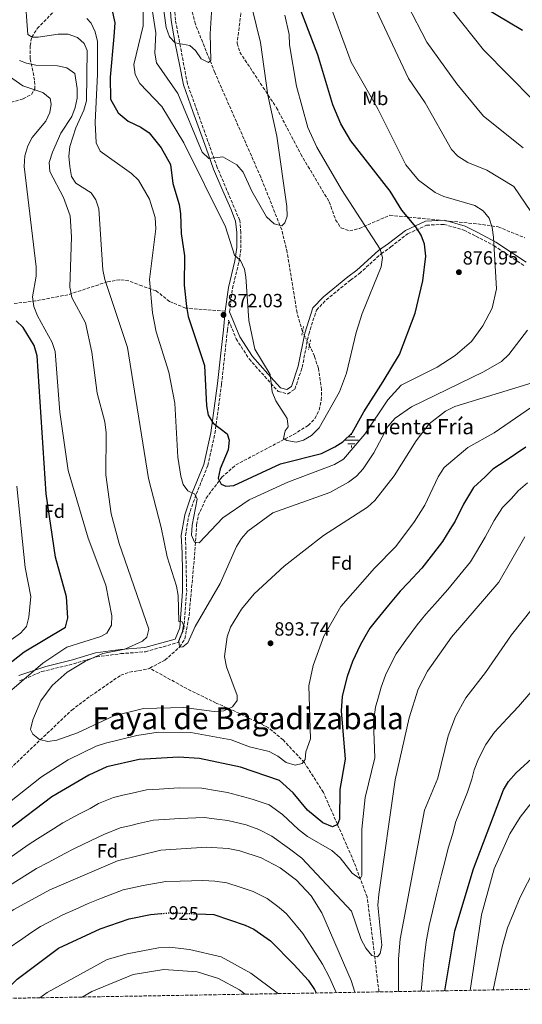
# Model space of a CAD drawing. Units: metres. Extents: x 617721 to 621174, y 4727121 to 4729492.
# Drawn here: x 619244 to 619508, y 4727143 to 4727659 of the extents above; entities that cross this region are included whole.
import ezdxf
from ezdxf.enums import TextEntityAlignment as Align

# ---------------------------------------------------------------- set-up
doc = ezdxf.new("R2010")
doc.units = ezdxf.units.M
doc.header["$MEASUREMENT"] = 0
for name, pattern in [('DGN Style 2', [1.7399219301090239, 1.043953158065414, -0.6959687720436097]), ('DGN Style 3', [2.435890702152634, 1.739921930109024, -0.6959687720436097]), ('DGN Style 5', [1.217945351076317, 0.5219765790327072, -0.6959687720436097])]:
    doc.linetypes.add(name, pattern=pattern)
for name, color, linetype, lineweight in [('Barranco lineal', 142, 'DGN Style 3', 13), ('Camino', 7, 'DGN Style 3', 0), ('Cota de curva de nivel directora', 7, 'Continuous', 0), ('Cota de punto acotado terreno', 7, 'Continuous', 0), ('Curva de nivel directora', 30, 'Continuous', 30), ('Curva de nivel directora no vista', 30, 'DGN Style 5', 30), ('Curva de nivel intermedia', 30, 'Continuous', 0), ('Etiqueta de uso rústico', 92, 'Continuous', 0), ('Etiqueta de zona arbolada', 92, 'Continuous', 0), ('Fuente-manantial-naciente', 7, 'Continuous', 0), ('Margen derecho', 7, 'Continuous', 0), ('Pontón-alcantarilla (pasos de agua)', 1, 'DGN Style 2', 0), ('Punto acotado terreno (símbolo)', 7, 'Continuous', 0), ('Senda', 7, 'DGN Style 3', 0), ('Texto de Fuente', 4, 'Continuous', 0), ('Texto de Área (paraje) menor', 7, 'Continuous', 0), ('Vaguada', 142, 'DGN Style 3', 13), ('Vaguada no vista', 142, 'DGN Style 5', 0), ('Zona arbolada', 92, 'DGN Style 3', 0)]:
    doc.layers.add(name, color=color, linetype=linetype, lineweight=lineweight)
doc.styles.add('Style-Arial', font='arial.ttf')

# ---------------------------------------------------------------- blocks, each defined once
blk = doc.blocks.new('5NACIE')
at = {"layer": 'Fuente-manantial-naciente', "color": 4, "linetype": 'Continuous', "lineweight": 0, "flags": 128}
for points in [[(-0.375, 0), (0.375, 0)], [(-0.1875, 0.1875), (0.1875, 0.1875)], [(0, 0.2812), (0, 0.375)], [(-0.1875, -0.1875), (0.1875, -0.1875)], [(0, -0.2812), (0, -0.375)]]:
    blk.add_lwpolyline(points, dxfattribs=at)
blk = doc.blocks.new('5PATER')
at = {"layer": 'Punto acotado terreno (símbolo)', "linetype": 'Continuous', "lineweight": 0}
h = blk.add_hatch(color=51, dxfattribs=at)
edge = h.paths.add_edge_path()
edge.add_ellipse((0, 0), major_axis=(-0.1095731443231308, -0.1110710700762829), ratio=0.9994222409660317, start_angle=0, end_angle=360)

msp = doc.modelspace()

# ---------------------------------------------------------------- linework, layer by layer
at = {"layer": 'Barranco lineal', "color": 142, "linetype": 'DGN Style 3', "lineweight": 13}
for points in [[(619392.7199999997, 4727495.699999999, 866.3899999999995), (619389.9000000004, 4727505.369999999, 866.2299999999959), (619384.7199999997, 4727537.01, 865.5899999999965), (619381.8399999999, 4727548.92, 865.3600000000006), (619370.8200000003, 4727576.58, 864.5099999999949), (619346.7400000002, 4727631.33, 859.6600000000036), (619336.5499999998, 4727656.75, 858.7100000000064), (619334.5300000003, 4727664.529999999, 858.6399999999995), (619331.2800000003, 4727684.26, 858.6499999999943), (619325.7599999999, 4727729.76, 857.7299999999959), (619326.6200000001, 4727744.66, 857.3500000000058), (619329.7199999997, 4727754.560000001, 857.0800000000017), (619350.7599999999, 4727794.880000001, 855.8500000000058), (619362.8700000001, 4727817.970000001, 853.800000000003)], [(619312.5700000003, 4727319.140000001, 886.8800000000047), (619320.5999999996, 4727323.369999999, 886), (619328.3700000001, 4727330.32, 885.4400000000023), (619331.04, 4727334.529999999, 885.279999999999), (619333.2599999999, 4727346.75, 884.6199999999953), (619335.9100000003, 4727376.029999999, 882.929999999993), (619337.1900000004, 4727394.33, 879.1199999999953), (619338.0800000001, 4727399.119999999, 878.6999999999971), (619342.1600000003, 4727408.25, 878.4199999999984), (619350.4000000004, 4727419.199999999, 876.9199999999984), (619357.7100000001, 4727425.66, 874.8600000000006), (619388.0499999998, 4727441.66, 870.4700000000012), (619395.7300000006, 4727446.42, 869.3899999999995), (619399.25, 4727449.960000001, 868.8999999999943), (619401.4800000006, 4727454.439999999, 868.5), (619402.5999999996, 4727459.57, 868.1699999999984), (619402.7800000003, 4727465.100000001, 867.8999999999943), (619401.0800000001, 4727476.230000001, 867.4900000000052), (619399.0300000003, 4727482.730000001, 867.2599999999949), (619396.3300000001, 4727488.359999999, 867.1600000000036)], [(619119.6100000005, 4727144.050000001, 900.5899999999965), (619121.1299999999, 4727153.5, 900.429999999993), (619124.5499999998, 4727159.27, 900.2599999999949), (619130.9400000004, 4727167.130000001, 899.9799999999959), (619138.2300000006, 4727172.800000001, 899.7200000000012), (619161.25, 4727185.480000001, 898.6000000000058), (619178.8200000003, 4727195.710000001, 896.8099999999978), (619182.2400000002, 4727199.140000001, 896.6300000000047), (619188.7400000002, 4727213.08, 896.5399999999937), (619190.8399999999, 4727216.100000001, 896.3600000000006), (619204.1299999999, 4727230.960000001, 894.7200000000012), (619221.6500000004, 4727249.600000001, 892.1100000000006), (619271.6500000004, 4727297.210000001, 889.5899999999965), (619281.5800000001, 4727304.58, 889.4199999999984), (619297.3600000005, 4727315.4, 886.9600000000064), (619301.9900000002, 4727317.050000001, 886.9100000000036), (619311.8700000001, 4727318.77, 886.9600000000064), (619312.5700000003, 4727319.140000001, 886.8800000000047)]]:
    msp.add_polyline3d(points, dxfattribs=at)
at = {"layer": 'Camino', "color": 7, "linetype": 'DGN Style 3', "lineweight": 0}
for points in [[(619354.5199999984, 4727505.970000001, 871.8999999999943), (619355.9800000002, 4727518.199999999, 871.279999999999), (619359.4600000003, 4727532.260000001, 869.8200000000071), (619360.4599999995, 4727539.410000001, 869.600000000006), (619360.4799999996, 4727547.570000002, 868.8699999999956), (619359.8, 4727553.880000002, 867.8099999999978), (619348.0599999987, 4727581.530000002, 865.2299999999962), (619332.3500000021, 4727625.52, 862.2700000000042), (619326.0500000011, 4727658.890000001, 859.6399999999995), (619325.1399999993, 4727670.600000001, 858.2899999999937)], [(619244.2899999982, 4727312.460000002, 895.8300000000019), (619255.9899999973, 4727317.380000002, 893.9799999999959), (619272.6399999993, 4727321.380000004, 890.7500000000002), (619284.66, 4727325.080000003, 890.0800000000021), (619297.4600000009, 4727326.760000001, 887.9499999999972), (619310.3500000011, 4727327.76, 886.6100000000006), (619327.5799999977, 4727332.630000004, 885.2700000000042), (619330.5300000004, 4727339.860000002, 885.1499999999943), (619331.980000001, 4727359.290000001, 883.6999999999971), (619331.3500000007, 4727388.640000002, 882.2400000000055), (619333.0399999983, 4727399.040000002, 880.7899999999937), (619336.9699999979, 4727410.28, 879.1100000000008), (619343.0699999998, 4727425.32, 877.7700000000042), (619346.8099999992, 4727442.12, 875.9799999999959), (619350.2600000004, 4727468.040000002, 874.6300000000049), (619353.3799999985, 4727496.320000002, 871.8399999999967), (619353.9899999986, 4727501.5, 871.5700000000071), (619357.9299999992, 4727491.790000001, 870.7200000000014), (619364.7399999977, 4727481.210000002, 870.4900000000052), (619380.0199999996, 4727464.170000001, 869.2599999999949), (619384.9699999982, 4727462.95, 868.8099999999977), (619388.7500000002, 4727465.430000001, 868.8099999999977), (619392.5599999989, 4727476.84, 867.8099999999978), (619396.0100000022, 4727494.24, 866.4600000000064), (619400.0599999981, 4727506.880000004, 866.4600000000064), (619405.2100000001, 4727512.210000001, 867.0200000000042), (619417.8900000004, 4727522.550000001, 867.8099999999978), (619422.6199999999, 4727526.040000003, 869.0399999999937), (619434.0399999993, 4727536.390000002, 869.600000000006), (619439.1700000013, 4727540.000000001, 872.1699999999984), (619447.8599999995, 4727546.750000002, 872.9499999999972), (619457.7999999993, 4727551.34, 874.1900000000024), (619466.9799999993, 4727551.77, 876.1999999999972), (619477.3299999982, 4727548.760000001, 877.6499999999943), (619483.6600000004, 4727545.590000002, 879.3300000000017), (619493.1399999998, 4727540.66, 879.0000000000002), (619508.9499999993, 4727530.11, 881.6799999999931)]]:
    msp.add_polyline3d(points, dxfattribs=at)
at = {"layer": 'Curva de nivel directora', "color": 30, "linetype": 'Continuous', "lineweight": 30, "flags": 128}
for points, elevation in [([(619275.2299999997, 4727712.53), (619268.1299999986, 4727694.79), (619264.9099999999, 4727678.930000001), (619265.8499999987, 4727673.810000001), (619268.1800000002, 4727672.010000001), (619271.8999999994, 4727671.369999999), (619281.989999999, 4727671.100000001), (619289.1100000002, 4727668.83), (619292.7899999993, 4727664.640000002), (619294.2699999991, 4727657.42)], 875.0000000000002), ([(619294.2699999991, 4727657.42), (619293.699999999, 4727650.230000001), (619291.8199999994, 4727629.010000001), (619292.0499999997, 4727617.45), (619296.0799999996, 4727610.220000002), (619301.2899999998, 4727605.95), (619307.8799999991, 4727602.66), (619312.2499999988, 4727599.780000002), (619318.5599999988, 4727591.880000002), (619323.5700000002, 4727583.100000001), (619324.6599999985, 4727573.170000001), (619328.0899999996, 4727562.210000002), (619328.6999999997, 4727557.240000002), (619329.1699999992, 4727546.980000001), (619330.8300000001, 4727535.260000001), (619330.7000000003, 4727519.960000001), (619331.8600000005, 4727508.720000002), (619332.7199999987, 4727503.410000001), (619341.409999999, 4727477.730000001), (619342.3099999998, 4727456.62), (619343.2199999995, 4727451.710000002), (619345.8899999984, 4727447.660000001), (619353.1999999996, 4727442.060000002), (619354.1899999998, 4727438.640000001), (619353.7400000005, 4727433.650000001), (619349.4800000002, 4727423.640000002), (619348.5500000004, 4727418.710000001), (619350.0700000003, 4727415.52), (619352.5599999982, 4727414.5), (619356.72, 4727414.910000001), (619381.2099999987, 4727426.32), (619402.7600000004, 4727431.670000001), (619409.6799999982, 4727435.170000001), (619413.9400000006, 4727437.82), (619418.7399999995, 4727442.550000002), (619424.8499999985, 4727453.5), (619435.0699999998, 4727469.460000001), (619443.6999999998, 4727483.630000002), (619451.8499999995, 4727505.250000001), (619455.8799999994, 4727522.190000001), (619457.4500000007, 4727535.03), (619456.7800000003, 4727541.449999999), (619454.9400000006, 4727546.09), (619452.16, 4727550.470000001), (619444.9299999992, 4727559.290000001), (619438.7600000001, 4727569.26), (619418.0499999989, 4727595.640000002), (619412.8999999991, 4727604.5), (619408.5800000007, 4727614.439999999), (619400.8600000005, 4727640.560000002), (619385.5999999986, 4727680.520000001)], 875.0000000000002), ([(619487.8400000002, 4727665.54), (619508.0899999987, 4727653.560000001)], 900.0000000000002), ([(619234.3300000004, 4727317.960000001), (619246.7400000002, 4727327.660000001), (619268.3399999987, 4727340.690000001), (619269.709999999, 4727345.620000001), (619268.8700000007, 4727356.590000001), (619263.209999999, 4727377.4), (619258.3200000006, 4727410.590000001), (619253.5399999997, 4727482.91), (619252.0399999998, 4727488.33), (619246.2499999984, 4727497.750000002), (619242.6099999995, 4727501.170000002)], 900.0000000000002), ([(619509.8999999993, 4727435.080000003), (619504.4099999996, 4727431.289999999), (619499.5199999991, 4727428.020000001), (619492.6500000004, 4727423.51), (619488.5099999985, 4727419.510000002), (619482.4299999988, 4727413.850000001), (619477.27, 4727405.09), (619472.7699999984, 4727396.17), (619470.1100000008, 4727391.890000002), (619466.2300000006, 4727385.470000002), (619461.4999999986, 4727379.510000001), (619455.3600000008, 4727371.630000002), (619448.0899999997, 4727363.940000001), (619444.0199999996, 4727359.560000001), (619437.8100000002, 4727352.230000001), (619431.4899999991, 4727344.500000001), (619427.98, 4727340.150000001), (619425.4099999993, 4727335.630000002), (619422.9899999987, 4727331.250000001), (619419.019999999, 4727322.710000004)], 900.0000000000002), ([(619419.019999999, 4727322.710000004), (619416.2000000004, 4727314.869999999), (619414.8499999981, 4727309.449999999), (619413.5400000005, 4727304.350000001), (619413.089999999, 4727296.869999999), (619415.1499999999, 4727271.490000002), (619412.2699999987, 4727255.640000002), (619412.1799999994, 4727239.970000001), (619411.0399999993, 4727237.180000001), (619408.4699999989, 4727235.990000002), (619403.3499999981, 4727238.03), (619395.4199999999, 4727244.710000002), (619387.8200000003, 4727253.86), (619380.6099999996, 4727260.230000001), (619360.1800000002, 4727267.210000001), (619338.6699999988, 4727271.869999999), (619327.7299999997, 4727272.420000001), (619307.079999999, 4727271.280000002), (619290.1200000006, 4727267.460000001), (619280.6999999993, 4727263.130000002), (619261.1700000005, 4727251.79), (619238.6199999999, 4727234.670000001)], 900.0000000000002), ([(619467.3799999994, 4727150.050000002), (619472.6799999991, 4727181.550000002), (619482.5099999993, 4727213.939999999), (619498.2000000003, 4727255.460000004), (619500.7500000006, 4727259.75), (619504.8399999988, 4727264.330000003), (619533.5199999984, 4727290.560000001)], 925.0000000000002), ([(619232.9899999994, 4727146.000000001), (619243.0499999998, 4727156.2), (619264.8099999994, 4727172.350000001), (619286.6200000002, 4727182.600000001), (619301.8099999983, 4727187.700000001), (619312.9699999986, 4727190.01), (619318.57, 4727190.53)], 925.0000000000002), ([(619337.7999999992, 4727190.340000001), (619346.1799999989, 4727189.949999999), (619362.7199999993, 4727184.430000001), (619367.2599999988, 4727182.300000001), (619375.8699999988, 4727176.270000001), (619388.4399999996, 4727163.65), (619395.7899999988, 4727155.59), (619399.1199999992, 4727150.660000003), (619399.9399999996, 4727148.890000002)], 925.0000000000002)]:
    msp.add_lwpolyline(points, dxfattribs=dict(at, elevation=elevation))
at = {"layer": 'Curva de nivel directora no vista', "color": 30, "linetype": 'DGN Style 5', "lineweight": 30, "elevation": 925.0000000000005, "flags": 128}
msp.add_lwpolyline([(619318.57, 4727190.53), (619323.6500000005, 4727191), (619337.7999999992, 4727190.340000001)], dxfattribs=at)
at = {"layer": 'Curva de nivel intermedia', "color": 30, "linetype": 'Continuous', "lineweight": 0, "flags": 128}
for points, elevation in [([(619313.3700000009, 4727667.67), (619315.7699999993, 4727652.25), (619315.2700000008, 4727641.429999999), (619316.0900000011, 4727636.500000001), (619327.4100000003, 4727620.430000001), (619340.1200000015, 4727589.539999999), (619343.6799999999, 4727586.279999998), (619350.9300000009, 4727587.109999999), (619358.3600000006, 4727582.900000001), (619361.6300000007, 4727579.109999998), (619366.1200000012, 4727569.199999999), (619373.8700000006, 4727555.640000001), (619377.8200000002, 4727552.069999999), (619381.8400000012, 4727551.000000001), (619383.5399999999, 4727552.529999999), (619384.6799999999, 4727556.139999999), (619384.51, 4727561.140000001), (619379.2199999995, 4727598.050000001), (619374.5400000011, 4727619.569999999), (619370.6699999998, 4727647.109999998), (619359.5800000011, 4727692.939999999)], 865), ([(619510.8300000012, 4727496.259999999), (619500.9299999995, 4727483.480000001), (619497.0800000004, 4727479.850000001), (619487.7199999995, 4727474.430000001), (619449.9200000004, 4727456.109999998), (619441.3300000007, 4727450.23), (619437.4500000003, 4727445.84), (619430.1300000001, 4727431.960000002), (619424.5100000009, 4727423.67), (619421.1300000013, 4727419.869999999), (619416.8300000008, 4727416.659999999), (619407.11, 4727411.310000001), (619377.2500000001, 4727400.630000001), (619364.150000002, 4727390.98), (619360.7700000001, 4727387.159999999), (619358.1200000015, 4727382.92), (619349.5700000019, 4727363.5), (619336.3500000008, 4727341.07), (619332.5800000001, 4727332.42), (619330.0000000007, 4727330.33), (619328.2700000006, 4727330.17), (619327.8600000016, 4727333.640000001), (619329.8600000021, 4727338.359999998), (619330.3800000006, 4727341.699999998), (619329.6699999999, 4727343.490000002), (619327.9100000008, 4727343.660000001), (619327.4600000015, 4727357.250000001), (619326.600000001, 4727362.179999999), (619321.6700000003, 4727377.529999998), (619318.6200000013, 4727392.899999999), (619311.8900000012, 4727418.56), (619300.9099999998, 4727487.180000001), (619289.0000000007, 4727522.84), (619288.0100000006, 4727527.969999999), (619285.9699999999, 4727559.930000001), (619284.3499999995, 4727564.67), (619281.8600000015, 4727568.369999998), (619273.8700000008, 4727573.46), (619271.4900000005, 4727576.849999998), (619270.6500000021, 4727582.080000001), (619270.1300000013, 4727587.49), (619270.7000000014, 4727592.519999999), (619273.7500000001, 4727602.430000001), (619278.0900000008, 4727611.719999999), (619279.4400000009, 4727616.539999999), (619279.7800000006, 4727642.88), (619278.2600000007, 4727646.59), (619274.7000000001, 4727649.810000001), (619269.8300000018, 4727651.389999999), (619264.5800000014, 4727651.51), (619254.0800000007, 4727649.829999999), (619250.9100000011, 4727649.859999998), (619248.7000000004, 4727651.329999999), (619247.1600000004, 4727672.730000001)], 885.0000000000002), ([(619405.2100000001, 4727672.680000001), (619418.3600000018, 4727636.8), (619432.2300000011, 4727612.329999999), (619446.8800000005, 4727583.009999998), (619453.5400000013, 4727574.92), (619462.3400000012, 4727568.560000001), (619466.8499999996, 4727566.400000001), (619483.0999999995, 4727561.62), (619487.4400000002, 4727558.899999999), (619490.6299999997, 4727555.050000001), (619492.3200000017, 4727550.109999998), (619493.0199999991, 4727545.01), (619494.4500000018, 4727517.929999999), (619492.1600000008, 4727507.929999999), (619487.4300000012, 4727498.529999999), (619481.3400000003, 4727490.34), (619472.7999999997, 4727483), (619463.4000000008, 4727476.890000001), (619444.5, 4727467.480000001), (619437.4400000013, 4727459.880000001), (619425.3600000002, 4727441.759999998), (619414.2600000004, 4727428.79), (619409.4500000002, 4727425.929999999), (619385.070000001, 4727416.59), (619364.730000001, 4727407.359999998), (619351.0200000004, 4727397.899999999), (619338.500000001, 4727384.869999998), (619336.1699999997, 4727385.269999999), (619334.5700000017, 4727388.850000001), (619334.7800000017, 4727394.189999999), (619337.4999999999, 4727407.770000001), (619336.2300000001, 4727410.359999998), (619332.6200000005, 4727412.150000001), (619330.1200000015, 4727415.390000001), (619328.8499999995, 4727419.869999999), (619327.3699999999, 4727429.730000001), (619325.8400000011, 4727458.010000001), (619322.6400000004, 4727474.390000001), (619315.9500000003, 4727495.439999999), (619314.0000000012, 4727505.49), (619312.4299999999, 4727522.92), (619315.7900000017, 4727549.519999999), (619315.500000001, 4727555.41), (619312.420000001, 4727564.92), (619306.6600000008, 4727574.949999998), (619303.0199999998, 4727578.380000002), (619286.6500000015, 4727590.199999999), (619284.4500000001, 4727594.56), (619283.9600000004, 4727605.17), (619285.2800000014, 4727630.439999999), (619285.1200000005, 4727647.609999999), (619283.9900000016, 4727652.720000002), (619281.8300000003, 4727657.23), (619279.6399999998, 4727659.769999999)], 880.0000000000002), ([(619309.1500000008, 4727671.929999998), (619309.0800000017, 4727655.88), (619304.1799999998, 4727635.600000001), (619304.940000002, 4727630.31), (619307.47, 4727625.57), (619318.9299999998, 4727613.579999999), (619330.4800000013, 4727594.470000001), (619352.2899999999, 4727550.569999999), (619357.1200000001, 4727535.71), (619360.2200000003, 4727532.84), (619362.2499999999, 4727528.210000001), (619363.0999999992, 4727524.289999999), (619364.560000001, 4727501.369999998), (619367.6800000013, 4727486.279999998), (619375.7100000001, 4727473.130000001), (619376.8700000001, 4727463.939999998), (619378.7099999997, 4727459.289999999), (619384.6399999997, 4727450.100000001), (619385.2499999999, 4727445.640000001), (619383.6800000007, 4727443.570000002), (619382.8300000014, 4727439.519999999), (619384.5599999992, 4727438.430000001), (619389.4400000009, 4727437.55), (619393.2200000006, 4727438.66), (619397.5299999999, 4727441.189999999), (619401.4300000004, 4727445.130000001), (619412.100000001, 4727463.929999999), (619415.8600000007, 4727473.699999999), (619420.8600000008, 4727495.13), (619423.9800000011, 4727505.05), (619434.0700000006, 4727529.46), (619434.7200000011, 4727534.42), (619433.4699999995, 4727538.83), (619413.1600000006, 4727569.970000001), (619400.2600000014, 4727592.210000001), (619395.4600000002, 4727602.56), (619389.5900000005, 4727624.140000001), (619385.8600000001, 4727645.949999998), (619385.7900000007, 4727651.269999999), (619383.5199999998, 4727661.480000001)], 870.0000000000002), ([(619318.97, 4727671.350000001), (619321.2099999997, 4727654.999999999), (619322.9000000019, 4727650.100000001), (619325.9100000003, 4727646.900000001), (619333.6200000016, 4727645.550000001), (619336.5400000007, 4727642.929999999), (619339.6200000008, 4727638.630000001), (619343.3800000005, 4727636.57), (619344.6299999999, 4727637.890000001), (619344.3799999997, 4727651.57), (619345.6300000013, 4727674.15)], 859.9999999999999), ([(619430.2000000017, 4727666.930000001), (619448.2800000019, 4727628.26), (619457.1800000002, 4727615.499999999), (619470.8300000007, 4727591.100000001), (619474.2999999995, 4727587.470000001), (619479.4699999995, 4727584.180000001), (619489.3800000002, 4727580.220000001), (619503.6299999995, 4727571.600000001), (619518.5100000014, 4727549.730000001)], 885.0000000000002), ([(619447.6500000017, 4727667.17), (619457.9300000012, 4727647.27), (619473.7200000006, 4727625.52), (619484.350000001, 4727612.59), (619487.7599999999, 4727608.55), (619508.490000001, 4727591.980000001)], 890), ([(619470.7700000001, 4727664.609999998), (619487.6300000001, 4727643.350000001), (619513.9400000004, 4727616.730000001)], 895.0000000000002), ([(619252.7999999998, 4727635.289999999), (619247.8800000001, 4727636.220000002), (619244.2900000004, 4727637.730000001)], 890), ([(619234.1000000002, 4727302.5), (619256.5400000014, 4727321.74), (619269.0400000005, 4727330.08), (619286.8700000006, 4727335.720000002), (619290.1100000016, 4727337.489999999), (619292.51, 4727341.67), (619292.7900000016, 4727346.66), (619289.64, 4727362.630000001), (619280.3300000004, 4727387.249999999), (619269.8400000008, 4727422.779999999), (619265.5100000012, 4727453.42), (619263.0599999992, 4727485.199999999), (619261.3499999993, 4727489.899999999), (619253.7400000007, 4727503.789999999), (619251.8299999996, 4727508.789999999), (619251.100000001, 4727513.730000001), (619253.0000000009, 4727524.55), (619252.9400000006, 4727529.560000001), (619246.7900000016, 4727582.17), (619247.1300000013, 4727587.710000001), (619248.5700000008, 4727592.869999997), (619250.9300000012, 4727597.269999999), (619258.1399999997, 4727605.829999999), (619260.2000000004, 4727610.4), (619260.9699999993, 4727614.770000001), (619260.3200000012, 4727617.759999999), (619256.5900000005, 4727620.869999998), (619245.9600000001, 4727624.46), (619233.1400000014, 4727633.359999998)], 895.0000000000002), ([(619513.2400000008, 4727468.779999999), (619472.7400000016, 4727456.359999998), (619467.6900000002, 4727453.869999998), (619459.2700000001, 4727447.160000001), (619452.3900000004, 4727438.359999998), (619440.8400000011, 4727419.890000001), (619430.670000001, 4727407.01), (619426.8700000012, 4727403.53), (619403.8200000019, 4727388.680000001), (619383.1700000011, 4727372.680000001), (619367.400000002, 4727358.06), (619360.7200000011, 4727350.02), (619355.0300000003, 4727340.58), (619353.3000000002, 4727335.649999999), (619351.74, 4727325.249999999), (619352.8600000021, 4727319.9), (619358.4099999998, 4727304.859999998), (619358.5400000017, 4727302.12), (619356.0400000005, 4727298.800000001), (619351.4800000007, 4727296.749999999), (619346.4100000013, 4727296.429999999), (619330.5400000016, 4727298.499999999), (619309.2699999993, 4727297.949999999), (619293.850000001, 4727294.109999998), (619274.7699999993, 4727285.249999999), (619263.8500000006, 4727281.429999999), (619259.17, 4727280.720000001), (619254.7900000013, 4727281.730000001), (619251.3500000014, 4727284.539999999), (619250.1300000009, 4727287.079999999), (619251.1900000004, 4727292.06), (619255.4000000015, 4727301.95), (619261.4800000011, 4727310.130000001), (619269.2100000004, 4727317.009999998), (619278.8600000021, 4727322.829999999), (619288.0199999996, 4727326.84), (619299.5700000009, 4727329.159999999), (619308.7300000007, 4727333.390000001), (619311.1300000013, 4727335.34), (619312.1500000005, 4727339.630000001), (619296.6500000019, 4727384.58), (619292.4500000018, 4727400.09), (619289.630000001, 4727420.509999999), (619289.6600000003, 4727442.470000002), (619288.9900000019, 4727448.279999998), (619284.9800000018, 4727463.34), (619282.2700000006, 4727484.850000001), (619278.92, 4727500.09), (619271.6800000003, 4727513.439999999), (619270.7400000015, 4727518.84), (619271.6300000012, 4727545.31), (619270.8900000014, 4727556.230000001), (619267.4300000012, 4727565.810000001), (619260.2600000007, 4727579.499999999), (619259.7700000014, 4727584.289999999), (619261.5400000016, 4727589.680000001), (619265.9500000017, 4727599.609999999), (619271.7600000009, 4727608.269999998), (619273.5500000013, 4727613.060000001), (619274.49, 4727617.98), (619274.5300000003, 4727622.989999999), (619273.3900000004, 4727630.899999999), (619269.0899999997, 4727633.82), (619264.2200000016, 4727634.909999999), (619252.7999999998, 4727635.289999999)], 890), ([(619515.7400000021, 4727457.930000001), (619493.3400000011, 4727442.480000001), (619479.4000000001, 4727434.890000001), (619467.1200000001, 4727424.369999998), (619463.9400000017, 4727419.42), (619456.9500000001, 4727404.550000002), (619451.5099999995, 4727396.09), (619441.7300000007, 4727382.899999999), (619430.5700000004, 4727371.609999999), (619412.7900000018, 4727351.41), (619403.9800000007, 4727335.939999999), (619398.3300000001, 4727320.609999999), (619396.000000001, 4727309.960000001), (619396.9900000013, 4727282.15), (619394.5700000006, 4727275.38), (619394.0900000001, 4727271.350000001), (619392.6200000015, 4727269.24), (619388.9100000011, 4727268.359999999), (619384.0899999999, 4727269.66), (619379.8400000008, 4727273.02), (619375.1800000004, 4727275.430000001), (619365.0100000004, 4727277.880000002), (619355.2400000005, 4727281.63), (619334.2200000007, 4727285.359999998), (619317.020000001, 4727285.600000001), (619305.8700000019, 4727283.9), (619289.3099999992, 4727279.849999999), (619284.5599999995, 4727278.289999999), (619269.7699999993, 4727271.100000001), (619255.8100000005, 4727262.249999999), (619210.3400000003, 4727226.350000001)], 895.0000000000002), ([(619510.8500000014, 4727416.369999999), (619505.8899999993, 4727412.130000001), (619502.2999999997, 4727408.15), (619497.7399999998, 4727403.34), (619493.3400000011, 4727396.579999999), (619488.5900000012, 4727387.789999997), (619483.4500000003, 4727379.189999999), (619480.9400000002, 4727374.859999999), (619475.320000001, 4727368.08), (619468.990000001, 4727360.349999999), (619462.0900000009, 4727352.720000001), (619457.4599999996, 4727347.51), (619452.9199999999, 4727341.800000001), (619446.8800000005, 4727333.849999998), (619441.8899999994, 4727326.630000001), (619439.5400000003, 4727322.220000001), (619436.2600000012, 4727315.439999999), (619434.0800000018, 4727309.140000001), (619432.6300000013, 4727304.050000001), (619431.0800000001, 4727298.729999999), (619429.9300000012, 4727290.880000001), (619430.6300000007, 4727272.079999999), (619425.5800000015, 4727251.359999998), (619423.9000000006, 4727234.749999999), (619423.9499999998, 4727210.470000001), (619422.9599999996, 4727208.800000001), (619418.7300000007, 4727211.749999999), (619412.4299999997, 4727219.800000001), (619408.070000001, 4727223.59), (619395.3100000004, 4727230.939999999), (619390.6299999999, 4727234.619999999), (619382.2300000001, 4727242.460000001), (619375.2699999998, 4727247.449999999), (619366.3800000005, 4727250.480000001), (619361.1900000004, 4727251.96), (619353.4700000001, 4727254.03), (619348.1000000011, 4727254.84), (619339.9200000004, 4727256.34), (619327.9600000001, 4727256.390000001), (619322.5100000006, 4727256.07), (619317.5199999994, 4727255.78), (619310.8699999999, 4727255.409999999), (619303.3300000007, 4727253.67), (619298.4600000001, 4727252.55), (619293.5800000007, 4727251.430000001), (619285.6800000014, 4727248.149999999), (619281.3099999995, 4727245.61), (619275.8199999998, 4727242.82), (619266.990000001, 4727238.149999999), (619262.1400000006, 4727234.98), (619253.7699999998, 4727229.630000001), (619248.7499999995, 4727226.499999999), (619223.6300000006, 4727208.83)], 905), ([(619242.9300000014, 4727414.599999999), (619247.2099999995, 4727371.88), (619250.2800000008, 4727356.71), (619249.2400000015, 4727345.829999999), (619247.9000000004, 4727340.970000001), (619244.8100000012, 4727337.46), (619231.7100000008, 4727328.27)], 905), ([(619509.4100000019, 4727388.069999999), (619495.6600000011, 4727364.24), (619470.910000001, 4727335.46), (619458.3700000015, 4727317.63), (619453.49, 4727308.170000001), (619448.6200000017, 4727293.109999999), (619441.3300000007, 4727260.57), (619432.7899999999, 4727200.59), (619432.2900000014, 4727194.84), (619434.300000001, 4727173.970000001), (619433.4300000014, 4727169.599999998), (619432.0600000012, 4727167.899999999), (619429.0900000007, 4727168.63), (619425.8899999999, 4727172.470000001), (619423.4500000014, 4727176.949999999), (619418.5000000005, 4727191.730000001), (619392.4500000017, 4727219.480000001), (619385.8400000001, 4727224.519999999), (619376.6500000011, 4727231.07), (619369.920000001, 4727234.66), (619363.1100000005, 4727236.989999999), (619353.5999999997, 4727239.359999998), (619347.7500000002, 4727239.930000001), (619341.1699999999, 4727240.810000001), (619328.1900000002, 4727240.369999998), (619322.9700000011, 4727240.039999997), (619314.6600000006, 4727239.539999999), (619306.7800000017, 4727237.680000001), (619301.9100000011, 4727236.54), (619297.0499999997, 4727235.390000001), (619288.4800000022, 4727231.899999999), (619281.8200000013, 4727228.819999999), (619272.8100000013, 4727224.519999999), (619268.0900000005, 4727221.949999998), (619259.2999999997, 4727217.300000002), (619253.2500000013, 4727214.060000001), (619238.9900000008, 4727205.300000001)], 910.0000000000002), ([(619523.430000001, 4727363.06), (619502.4300000014, 4727336.62), (619488.7499999999, 4727316.800000001), (619478.3499999996, 4727303.579999999), (619473.0000000009, 4727293.87), (619469.2400000013, 4727283.609999998), (619463.66, 4727261.58), (619456.8000000003, 4727244.779999998), (619443.9500000002, 4727177.07), (619443.15, 4727166.750000001), (619443.0499999993, 4727149.630000001)], 915), ([(619512.5400000013, 4727306.489999999), (619506.01, 4727298.999999999), (619500.2200000009, 4727292.949999999), (619493.4400000017, 4727285.640000001), (619488.9199999998, 4727279.100000001), (619485.0000000015, 4727271.679999999), (619482.7700000008, 4727265.789999999), (619481.5500000004, 4727260.939999999), (619479.2700000005, 4727254.130000001), (619476.85, 4727248.02), (619473.1900000009, 4727238.720000001), (619471.480000001, 4727232), (619469.2400000013, 4727224.859999998), (619467.4300000007, 4727217.609999999), (619465.6800000007, 4727210.92), (619463.2900000013, 4727201.230000001), (619460.9100000008, 4727191.529999999), (619459.25, 4727184.220000001), (619457.700000001, 4727175.630000001), (619456.4699999995, 4727165.539999999), (619455.6100000012, 4727157.13), (619454.9800000008, 4727149.84)], 920), ([(619480.7100000001, 4727150.279999999), (619486.6900000013, 4727189.889999999), (619493.2300000016, 4727213.949999998), (619501.5799999998, 4727232.319999999), (619506.940000002, 4727241.130000001), (619513.2600000009, 4727249.019999999)], 930), ([(619521.9600000002, 4727228.439999999), (619506.8500000006, 4727199.189999999), (619500.3700000006, 4727183.080000001), (619497.5400000009, 4727173.009999999), (619492.8300000014, 4727150.489999999)], 935.0000000000002), ([(619172.1800000012, 4727144.949999998), (619178.2100000017, 4727150.8), (619186.4100000004, 4727157.430000001), (619241.3300000011, 4727192.569999999), (619260.2499999995, 4727203.000000001), (619295.6500000004, 4727218.189999999), (619318.4500000015, 4727223.67), (619342.4100000004, 4727225.289999997), (619353.7400000005, 4727224.7), (619359.8499999993, 4727223.49), (619371.0699999998, 4727219.669999998), (619381.0499999999, 4727214.42), (619389.5900000005, 4727208.03), (619397.2300000006, 4727199.749999999), (619402.8499999996, 4727190.83), (619418.2800000014, 4727155.449999999), (619420.2000000014, 4727149.24)], 915), ([(619237.7999999995, 4727171.779999999), (619246.0200000005, 4727177.449999998), (619250.2200000003, 4727180.350000001), (619255.2600000007, 4727183.67), (619259.6399999994, 4727186.08), (619267.0500000013, 4727189.8), (619273.9100000011, 4727192.84), (619280.3300000004, 4727195.759999999), (619287.2900000009, 4727198.52), (619298.7300000006, 4727202.939999999), (619309.1799999999, 4727205.27), (619321.050000001, 4727207.33), (619328.5400000011, 4727207.55), (619340.5300000006, 4727207.789999999), (619346.7900000013, 4727207.489999999), (619353.0099999997, 4727206.720000001), (619360.1199999999, 4727204.330000001), (619366.8900000001, 4727202.050000001), (619374.1499999999, 4727198.359999998), (619380.4700000011, 4727193.73), (619384.4200000007, 4727190.31), (619389.650000001, 4727184.119999998), (619392.8899999997, 4727180.01), (619397.6399999994, 4727172.66), (619403.3200000012, 4727164.039999999), (619406.9800000003, 4727156.989999999), (619409.7499999997, 4727150.789999999), (619410.4300000014, 4727149.07)], 920.0000000000002), ([(619255.0300000005, 4727146.390000001), (619258.8500000003, 4727149.079999999), (619290.2600000014, 4727166.429999999), (619300.7900000013, 4727169.46), (619317.1500000006, 4727172.640000001), (619322.9199999997, 4727172.92), (619333.5000000009, 4727171.730000001), (619350.0500000003, 4727167.869999998), (619365.5800000003, 4727159.369999997), (619379.3800000002, 4727149.039999999), (619379.7800000004, 4727148.539999999)], 930), ([(619277.2300000002, 4727146.770000001), (619282.140000001, 4727149.740000002), (619303.8899999993, 4727158.659999999), (619320.0400000007, 4727161.189999999), (619337.5399999999, 4727159.980000001), (619348.5999999996, 4727156.5), (619359.6200000013, 4727150.539999999), (619362.7200000016, 4727148.25)], 935.0000000000002)]:
    msp.add_lwpolyline(points, dxfattribs=dict(at, elevation=elevation))
at = {"layer": 'Margen derecho', "color": 7, "linetype": 'Continuous', "lineweight": 0}
for points in [[(619352.1799999981, 4727506.240000002, 871.5), (619353.839999999, 4727518.61, 871.279999999999), (619357.329999998, 4727532.67, 869.8200000000071), (619358.2899999992, 4727539.570000002, 869.600000000006), (619358.3099999992, 4727547.450000001, 868.8699999999956), (619357.6700000024, 4727553.37, 867.8099999999978), (619355.1499999987, 4727559.960000001, 867.4199999999984), (619350.8799999994, 4727569.32, 866.300000000003), (619346.0300000014, 4727580.750000001, 865.2299999999962), (619342.2600000006, 4727591.730000002, 864.3399999999965), (619335.2600000022, 4727610.99, 862.8800000000049), (619330.2499999988, 4727624.949999999, 862.2700000000042), (619328.2600000016, 4727635.600000001, 861.3699999999953), (619325.8900000001, 4727646.580000001, 860.6399999999995), (619323.8999999987, 4727658.630000001, 859.6399999999995), (619322.9699999989, 4727670.490000002, 858.2899999999937)], [(619354.5199999984, 4727505.970000001, 871.8999999999943), (619359.8599999984, 4727492.790000002, 870.7200000000014), (619366.480000001, 4727482.53, 870.4900000000052), (619374.5900000003, 4727473.410000001, 870.1600000000036), (619381.1900000008, 4727466.119999999, 869.2599999999949), (619384.5700000003, 4727465.279999999, 868.8099999999977), (619386.9299999987, 4727466.83, 868.8099999999977), (619390.4600000001, 4727477.4, 867.8099999999978), (619393.909999999, 4727494.790000003, 866.4600000000064), (619398.1499999991, 4727508.020000001, 866.4600000000064), (619403.7300000003, 4727513.810000001, 867.0200000000042), (619416.5599999981, 4727524.27, 867.8099999999978), (619421.2499999999, 4727527.720000001, 869.0399999999937), (619432.6799999982, 4727538.080000001, 869.600000000006), (619437.8799999994, 4727541.74, 872.1699999999984), (619446.7300000007, 4727548.62, 872.9499999999972), (619457.2800000008, 4727553.49, 874.1900000000024), (619467.2399999986, 4727553.950000001, 876.1999999999972), (619478.1299999984, 4727550.790000003, 877.6499999999943), (619484.6399999994, 4727547.529999999, 879.3300000000017), (619494.2499999985, 4727542.529999999, 879.0000000000002), (619510.079999998, 4727531.970000003, 881.6799999999931)], [(619243.9400000017, 4727315.250000002, 896.6699999999984), (619258.0500000002, 4727320.07, 894.0599999999978), (619272, 4727323.45, 890.7500000000002), (619284.1999999996, 4727327.210000002, 890.0800000000021), (619297.2300000007, 4727328.92, 887.9499999999972), (619309.9600000001, 4727329.900000001, 886.6100000000006), (619325.9699999985, 4727334.430000001, 885.2700000000042), (619328.399999998, 4727340.359999999, 885.1499999999943), (619329.8099999984, 4727359.380000001, 883.6999999999971), (619329.86, 4727369.720000001, 882.9199999999986), (619329.5699999993, 4727379.689999999, 882.5800000000017), (619329.1700000014, 4727388.770000001, 882.2400000000055), (619330.9299999983, 4727399.570000002, 880.7899999999937), (619334.9299999992, 4727411.040000003, 879.1100000000008), (619340.989999999, 4727425.970000002, 877.7700000000042), (619344.6700000024, 4727442.5, 875.9799999999959), (619348.1099999979, 4727468.300000001, 874.6300000000049), (619349.8999999983, 4727484.190000001, 873.2899999999937), (619351.2199999993, 4727496.540000003, 871.8399999999967), (619352.1799999981, 4727506.240000002, 871.5)]]:
    msp.add_polyline3d(points, dxfattribs=at)
at = {"layer": 'Pontón-alcantarilla (pasos de agua)', "color": 1, "linetype": 'DGN Style 2', "lineweight": 0, "extrusion": (0.01481806194183245, 0.07483869665429367, 0.9970855502530235), "elevation": 363841.9454215221, "flags": 128}
msp.add_lwpolyline([(310621.172067487, -4743840.370055213), (310621.172067487, -4743835.258088859)], dxfattribs=at)
at = {"layer": 'Pontón-alcantarilla (pasos de agua)', "color": 1, "linetype": 'DGN Style 2', "lineweight": 0, "extrusion": (0.2063039051513464, 0.9781015502324737, 0.0274964752674935), "elevation": 4751774.342711194, "flags": 128}
msp.add_lwpolyline([(369606.5452280666, -129839.6780156391), (369606.5452280666, -129642.3133921627)], dxfattribs=at)
at = {"layer": 'Senda', "color": 7, "linetype": 'DGN Style 3', "lineweight": 0}
msp.add_polyline3d([(619352.1799999981, 4727506.240000002, 871.5), (619331.3999999977, 4727507.890000001, 875.529999999999), (619323.0199999979, 4727511.390000001, 877.8800000000049), (619315.9200000013, 4727516.980000001, 878.550000000003), (619308.4899999971, 4727519.490000002, 881.1199999999956), (619301.6599999985, 4727522.12, 881.7400000000052), (619296.9400000002, 4727522.779999999, 883.3200000000071), (619290.4800000006, 4727521.670000001, 884.029999999999), (619269.7100000011, 4727514.910000001, 890.0800000000021), (619252.8299999988, 4727511.65, 895.8999999999943), (619241.4699999974, 4727510.290000001, 897.6999999999972)], dxfattribs=at)
at = {"layer": 'Vaguada', "color": 142, "linetype": 'DGN Style 3', "lineweight": 13}
msp.add_polyline3d([(619432.9000000004, 4727149.460000001, 910.8099999999978), (619432.1900000004, 4727154.539999999, 909.8399999999965), (619429.8799999999, 4727174.4, 909.300000000003), (619426.6299999999, 4727199.25, 907.1300000000047), (619419.7300000006, 4727217.689999999, 905.9600000000064), (619411.0899999999, 4727237.310000001, 900), (619403.7199999997, 4727254.039999999, 899.8999999999943), (619393.7199999997, 4727269.640000001, 896.9700000000012), (619382.5599999996, 4727281.529999999, 894.5), (619374.9100000003, 4727287.92, 893.3800000000047), (619359.79, 4727295.369999999, 890.3699999999953), (619347.5199999996, 4727300.890000001, 890.3699999999953), (619334.1900000004, 4727307.26, 887.6900000000023), (619312.5700000003, 4727319.140000001, 886.8800000000047)], dxfattribs=at)
at = {"layer": 'Vaguada no vista', "color": 142, "linetype": 'DGN Style 5', "lineweight": 0, "extrusion": (-0.04136243141339388, 0.08409979128593616, 0.9955985005880805), "elevation": 372824.3893611297, "flags": 128}
msp.add_lwpolyline([(-2642220.186983516, -3951262.23094769), (-2642220.186983516, -3951270.446822567)], dxfattribs=at)
at = {"layer": 'Zona arbolada', "color": 92, "linetype": 'DGN Style 3', "lineweight": 0}
for points in [[(619360.9400000004, 4727667.16, 868.5899999999965), (619359.8200000003, 4727657.369999999, 866.7200000000012), (619358.3899999997, 4727646.67, 866.800000000003), (619359.8700000001, 4727642.050000001, 866.8899999999995), (619379.1100000005, 4727612.939999999, 868.5899999999965), (619391.8799999999, 4727588.52, 872.1699999999984), (619406.7800000003, 4727563.539999999, 872.8399999999965), (619410.1100000005, 4727554.189999999, 872.800000000003), (619412.9100000003, 4727549.91, 872.8399999999965), (619417.5, 4727548.369999999, 873.8699999999953), (619422.5700000003, 4727549.609999999, 875.5), (619438.5999999996, 4727556.550000001, 876.8300000000017), (619484.7300000006, 4727551.99, 885.929999999993), (619495.4600000001, 4727550.470000001, 887.4600000000064), (619509.4500000002, 4727544.699999999, 887.5700000000071)], [(619360.9400000004, 4727667.16, 868.5899999999965), (619359.8200000003, 4727657.369999999, 866.7200000000012), (619358.3899999997, 4727646.67, 866.800000000003), (619359.8700000001, 4727642.050000001, 866.8899999999995), (619379.1100000005, 4727612.939999999, 868.5899999999965), (619391.8799999999, 4727588.52, 872.1699999999984), (619406.7800000003, 4727563.539999999, 872.8399999999965), (619410.1100000005, 4727554.189999999, 872.800000000003), (619412.9100000003, 4727549.91, 872.8399999999965), (619417.5, 4727548.369999999, 873.8699999999953), (619422.5700000003, 4727549.609999999, 875.5), (619438.5999999996, 4727556.550000001, 876.8300000000017), (619484.7300000006, 4727551.99, 885.929999999993), (619495.4600000001, 4727550.470000001, 887.4600000000064), (619509.4500000002, 4727544.699999999, 887.5700000000071)], [(619235.1200000001, 4727614.390000001, 899.2299999999959), (619246.2199999997, 4727617.630000001, 898.3300000000017), (619250.5700000003, 4727619.850000001, 897.7899999999937), (619252.3200000003, 4727622.74, 897.0200000000042), (619252.2199999997, 4727627.279999999, 895.8500000000058), (619249.9000000004, 4727638.710000001, 892.3200000000071), (619249.8300000001, 4727645.359999999, 888.9600000000064), (619250.7300000006, 4727649.91, 887.0700000000071), (619253.6299999999, 4727654.359999999, 885.7299999999959), (619263.7999999998, 4727664.869999999, 882.1199999999953)], [(620428.9500000002, 4727166.67, 776.5200000000042), (619056.8600000005, 4727142.960000001, 917.8999999999943)]]:
    msp.add_polyline3d(points, dxfattribs=at)

# ---------------------------------------------------------------- block references
at = {"layer": 'Fuente-manantial-naciente', "color": 7, "linetype": 'Continuous', "lineweight": 0, "xscale": 10, "yscale": 10, "zscale": 10}
msp.add_blockref('5NACIE', (619418.379999998, 4727438.600000001, 877.1699999999984), dxfattribs=at)
at = {"layer": 'Punto acotado terreno (símbolo)', "color": 7, "linetype": 'Continuous', "lineweight": 0, "xscale": 10, "yscale": 10, "zscale": 10}
for p in [(619474.8000000002, 4727526.720000002, 876.9499999999977), (619351.3099999987, 4727504.310000002, 872.029999999999), (619375.9600000004, 4727332.200000001, 893.7400000000052)]:
    msp.add_blockref('5PATER', p, dxfattribs=at)

# ---------------------------------------------------------------- texts
at = {"layer": 'Cota de curva de nivel directora', "color": 7, "linetype": 'Continuous', "lineweight": 0, "style": 'Style-Arial'}
msp.add_text('925', height=7.000000000000002, rotation=357.34148, dxfattribs=at).set_placement((619330.3910500596, 4727190.681756014, 925), align=Align.MIDDLE_CENTER)
at = {"layer": 'Cota de punto acotado terreno', "color": 7, "linetype": 'Continuous', "lineweight": 0, "style": 'Style-Arial'}
for s, p in [('876.95', (619476.780000001, 4727530.720000001, 876.9499999999971)), ('872.03', (619353.3000000007, 4727508.310000001, 872.029999999999)), ('893.74', (619377.9500000002, 4727336.199999998, 893.7400000000052))]:
    msp.add_text(s, height=7.000000000000002, dxfattribs=at).set_placement(p)
at = {"layer": 'Etiqueta de uso rústico', "color": 92, "linetype": 'Continuous', "lineweight": 0, "style": 'Style-Arial'}
msp.add_text('Mb', height=7.000000000000002, dxfattribs=at).set_placement((619430.9502462421, 4727617.77001, 880.0700000000071), align=Align.MIDDLE_CENTER)
at = {"layer": 'Etiqueta de zona arbolada', "color": 92, "linetype": 'Continuous', "lineweight": 0, "style": 'Style-Arial'}
for p in [(619262.5574413664, 4727401.42001, 899.6000000000058), (619413.2274413634, 4727374.220010001, 892.4799999999959), (619290.3574413677, 4727223.410010001, 912.5599999999978)]:
    msp.add_text('Fd', height=7.000000000000002, dxfattribs=at).set_placement(p, align=Align.MIDDLE_CENTER)
at = {"layer": 'Texto de Fuente', "color": 4, "linetype": 'Continuous', "lineweight": 0, "style": 'Style-Arial'}
msp.add_text('Fuente Fría', height=8, dxfattribs=at).set_placement((619425.3599999985, 4727441.76, 880))
at = {"layer": 'Texto de Área (paraje) menor', "color": 7, "linetype": 'Continuous', "lineweight": 0, "style": 'Style-Arial'}
msp.add_text('Fayal de Bagadizabala', height=11.5, dxfattribs=at).set_placement((619364.2392314317, 4727292.910010002, 892.1300000000047), align=Align.MIDDLE_CENTER)

doc.saveas('drawing.dxf')
